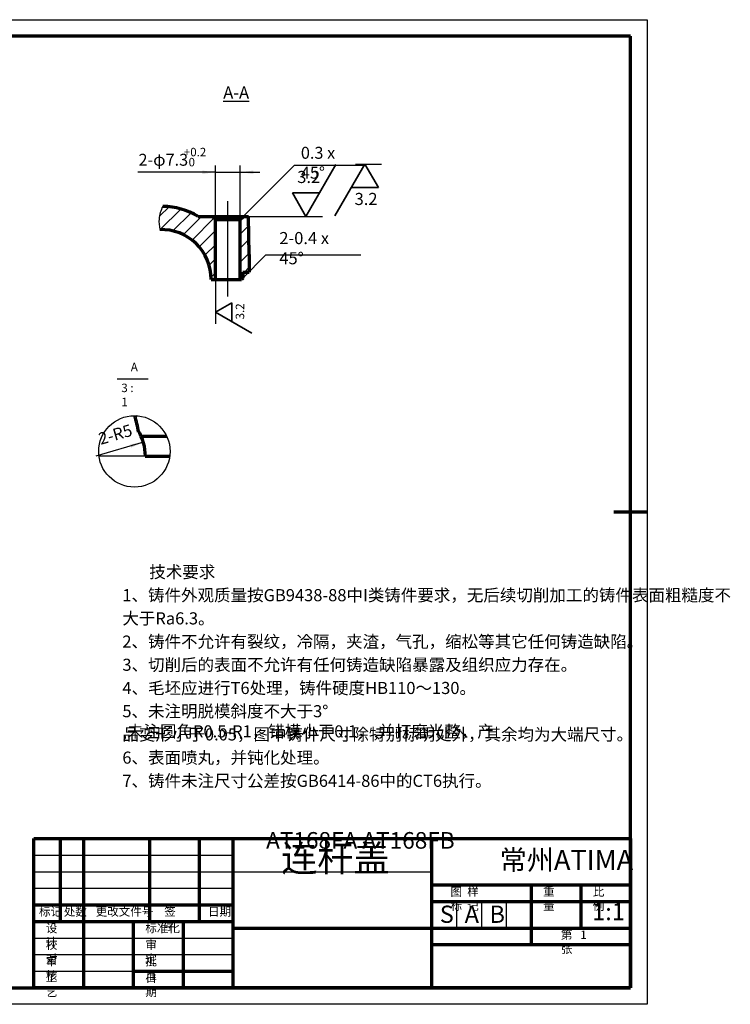
# Model space of a CAD drawing. Units: millimetres. Extents: x -210 to 235, y -148 to 148.
# Drawn here: x 21 to 235, y -148 to 148 of the extents above; entities that cross this region are included whole.
import ezdxf

# ---------------------------------------------------------------- set-up
doc = ezdxf.new("R2010")
doc.units = ezdxf.units.MM
doc.linetypes.add('EB_DASHDOT', pattern=[39, 30, -3, 3, -3])
for name, color, linetype, lineweight in [('CAXA0', 7, 'Continuous', 70), ('CAXA1', 1, 'EB_DASHDOT', 25), ('CAXA3', 7, 'Continuous', 25), ('CAXA4', 3, 'Continuous', 25), ('CAXA5', 4, 'Continuous', 25)]:
    doc.layers.add(name, color=color, linetype=linetype, lineweight=lineweight)
doc.styles.add('标准', font='SIMFANG.TTF', dxfattribs={"width": 0.667})
doc.dimstyles.new('标准', dxfattribs={"dimtxt": 3.6, "dimasz": 4, "dimexe": 2, "dimexo": 0, "dimtad": 1, "dimdec": 1, "dimzin": 12, "dimdsep": 46, "dimtxsty": '标准', "dimcen": 0, "dimdle": 6, "dimaunit": 1, "dimazin": 2, "dimtfac": 1, "dimtdec": 3, "dimtmove": 0, "dimatfit": 3, "dimfxl": 0, "dimtolj": 1, "dimtzin": 0, "dimarcsym": 0})

# ---------------------------------------------------------------- blocks, each defined once
blk = doc.blocks.new('CAXBLOCK1', base_point=(97.47, 82.28))
at = {"layer": 'CAXA5', "color": 0, "linetype": 'Continuous', "lineweight": 25}
for p, q in [((62.92, 89.21), (65.78, 92.06)), ((63.13, 85.18), (69.35, 91.39)), ((66.97, 84.78), (72.47, 90.27)), ((70.1, 83.66), (75.62, 89.18)), ((87.2, 88.03), (88.35, 89.18)), ((72.71, 82.03), (79.33, 88.65)), ((87.2, 83.79), (89.78, 86.36)), ((74.88, 79.96), (79.8, 84.88)), ((76.62, 77.45), (79.8, 80.63)), ((87.2, 79.55), (89.88, 82.23)), ((87.2, 75.31), (89.99, 78.1)), ((77.88, 74.47), (79.8, 76.39)), ((78.49, 70.83), (79.8, 72.15)), ((87.2, 71.06), (88, 71.86)), ((88.52, 72.38), (90, 73.86))]:
    blk.add_line(p, q, dxfattribs=at)
blk = doc.blocks.new('CAXBLOCK2', base_point=(79.8, 60.27))
at = {"layer": 'CAXA4', "color": 0, "linetype": 'Continuous', "lineweight": 25}
blk.add_line((79.8, 88.18), (79.8, 56.77), dxfattribs=at)
at = {"layer": 'CAXA4', "color": 0, "linetype": 'Continuous', "lineweight": 35}
for p, q in [((79.8, 60.27), (84.77, 63.14)), ((84.77, 63.14), (84.77, 57.4)), ((79.8, 60.27), (90.74, 53.96))]:
    blk.add_line(p, q, dxfattribs=at)
at = {"layer": 'CAXA4', "color": 0, "linetype": 'Continuous', "lineweight": 25, "insert": (85.89, 58.1), "char_height": 2.5547, "attachment_point": 1, "rotation": 90, "style": '标准'}
blk.add_mtext('\\fFangSong_GB2312;3.2', dxfattribs=at)
blk = doc.blocks.new('CAXBLOCK5', base_point=(208.91, 85.96))
at = {"layer": 'CAXA0'}
for p, q in [((57.41, 22.85), (65.08, 22.85)), ((58.63, 16.85), (66, 16.85))]:
    blk.add_line(p, q, dxfattribs=at)
for centre, radius, start, end in [((12.16, 16.85), 45, 9.3125, 15.7395), ((43.66, 16.85), 15, 0, 31.2666)]:
    blk.add_arc(centre, radius, start, end, dxfattribs=at)
at = {"layer": 'CAXA1'}
blk.add_line((66, 16.85), (44.65, 16.85), dxfattribs=at)
at = {"layer": 'CAXA4', "linetype": 'Continuous', "lineweight": 25}
blk.add_line((50.15, 40.12), (59.49, 40.12), dxfattribs=at)
blk.add_circle((55.33, 18.28), 10.77, dxfattribs=at)
at = {"layer": 'CAXA4', "linetype": 'Continuous', "lineweight": 25, "char_height": 2.5547, "attachment_point": 1, "style": '标准'}
for s, insert in [('\\fFangSong_GB2312;A', (54.24, 45.02)), ('\\fFangSong_GB2312;3 : 1', (51.39, 38.72))]:
    blk.add_mtext(s, dxfattribs=dict(at, insert=insert))
blk = doc.blocks.new('*CAXBLOCK1819')
at = {"layer": 'CAXA4', "color": 0, "linetype": 'Continuous', "lineweight": 25}
for p in [(88, 70.58), (123.63, 77.45)]:
    blk.add_line(p, (94.87, 77.45), dxfattribs=at)
at = {"layer": 'CAXA4', "color": 0, "linetype": 'Continuous', "lineweight": 25, "insert": (99.05, 84.45), "char_height": 3.6496, "attachment_point": 1, "style": '标准'}
blk.add_mtext('\\fFangSong_GB2312;2-0.4 x 45{%%D}', dxfattribs=at)
blk = doc.blocks.new('CAXBLOCK19', base_point=(107.09, 89.18))
at = {"layer": 'CAXA4', "color": 0, "linetype": 'Continuous', "lineweight": 35}
for p, q in [((107.09, 89.18), (116.11, 104.81)), ((107.09, 89.18), (102.99, 96.28)), ((102.99, 96.28), (111.19, 96.28))]:
    blk.add_line(p, q, dxfattribs=at)
at = {"layer": 'CAXA4', "color": 0, "linetype": 'Continuous', "lineweight": 25}
blk.add_line((89.7, 89.18), (112.09, 89.18), dxfattribs=at)
at = {"layer": 'CAXA4', "color": 0, "linetype": 'Continuous', "lineweight": 25, "insert": (104.46, 102.88), "char_height": 3.6496, "attachment_point": 1, "style": '标准'}
blk.add_mtext('\\fFangSong_GB2312;3.2', dxfattribs=at)
blk = doc.blocks.new('CAXBLOCK20', base_point=(124.86, 104.95))
at = {"layer": 'CAXA4', "color": 0, "linetype": 'Continuous', "lineweight": 35}
for p, q in [((124.86, 104.95), (115.84, 89.33)), ((124.86, 104.95), (128.96, 97.85)), ((128.96, 97.85), (120.76, 97.85))]:
    blk.add_line(p, q, dxfattribs=at)
at = {"layer": 'CAXA4', "color": 0, "linetype": 'Continuous', "lineweight": 25}
blk.add_line((121.98, 104.95), (129.86, 104.95), dxfattribs=at)
at = {"layer": 'CAXA4', "color": 0, "linetype": 'Continuous', "lineweight": 25, "insert": (121.76, 96.25), "char_height": 3.6496, "attachment_point": 1, "style": '标准'}
blk.add_mtext('\\fFangSong_GB2312;3.2', dxfattribs=at)
blk = doc.blocks.new('CAXBLOCK26', base_point=(205, -143.5))
at = {"layer": 'CAXA0', "color": 0, "linetype": 'Continuous', "lineweight": 25}
for p, q in [((-210, 148.5), (210, 148.5)), ((-210, -148.5), (-210, 148.5)), ((210, 148.5), (210, -148.5)), ((210, -148.5), (-210, -148.5))]:
    blk.add_line(p, q, dxfattribs=at)
at = {"layer": 'CAXA0', "color": 0, "linetype": 'Continuous', "lineweight": 70}
for p, q in [((0, 148.5), (0, 138.5)), ((205, 143.5), (-185, 143.5)), ((-185, 143.5), (-185, -143.5)), ((205, -143.5), (205, 143.5)), ((-210, 0), (-180, 0)), ((210, 0), (200, 0)), ((0, -148.5), (0, -138.5)), ((-185, -143.5), (205, -143.5))]:
    blk.add_line(p, q, dxfattribs=at)
blk = doc.blocks.new('*CAXBLOCK5657')
at = {"layer": 'CAXA5', "color": 0, "linetype": 'Continuous', "lineweight": 25}
for p, q in [((87.2, 88.18), (103.61, 104.59)), ((103.61, 104.59), (125.05, 104.59))]:
    blk.add_line(p, q, dxfattribs=at)
at = {"layer": 'CAXA5', "color": 0, "linetype": 'Continuous', "lineweight": 25, "insert": (105.54, 110.15), "char_height": 3.6, "attachment_point": 1, "style": '标准'}
blk.add_mtext('\\fFangSong_GB2312;0.3 x 45{%%D}', dxfattribs=at)
blk = doc.blocks.new('CAXBLOCK58')
at = {"color": 0, "attachment_point": 1, "style": '标准'}
for s, insert, char_height in [('\\fFangSong_GB2312;+0.2', (70.25, 109.85), 2.5456), ('\\fFangSong_GB2312;2-φ7.3', (56.57, 108.05), 3.6), ('\\fFangSong_GB2312;0', (71.67, 106.81), 2.5456)]:
    blk.add_mtext(s, dxfattribs=dict(at, insert=insert, char_height=char_height))
blk = doc.blocks.new('*CAXBLOCK5758')
at = {"layer": 'CAXA5', "linetype": 'Continuous', "lineweight": 25}
for points in [[(79.8, 102.49), (75.8, 101.99), (75.8, 102.99)], [(87.2, 102.49), (91.2, 101.99), (91.2, 102.99)]]:
    blk.add_hatch(color=0, dxfattribs=at).paths.add_polyline_path(points, flags=0)
at = {"layer": 'CAXA5', "color": 0, "linetype": 'Continuous', "lineweight": 25}
for p, q in [((79.8, 88.18), (79.8, 104.49)), ((87.2, 88.18), (87.2, 104.49)), ((79.8, 102.49), (56.39, 102.49)), ((79.8, 102.49), (93.2, 102.49))]:
    blk.add_line(p, q, dxfattribs=at)
blk.add_blockref('CAXBLOCK58', (0, 0), dxfattribs=at)
blk = doc.blocks.new('*CAXBLOCK6970')
at = {"layer": 'CAXA5', "linetype": 'Continuous', "lineweight": 25}
blk.add_hatch(color=0, dxfattribs=at).paths.add_polyline_path([(58.06, 21.04), (54.08, 20.4), (54.36, 19.44)], flags=0)
at = {"layer": 'CAXA5', "color": 0, "linetype": 'Continuous', "lineweight": 25}
blk.add_line((58.06, 21.04), (43.66, 16.85), dxfattribs=at)
at = {"layer": 'CAXA5', "color": 0, "linetype": 'Continuous', "lineweight": 25, "insert": (44.15, 23.69), "char_height": 3.6, "attachment_point": 1, "rotation": 16.2165, "style": '标准'}
blk.add_mtext('\\fFangSong_GB2312;2-R5', dxfattribs=at)
blk = doc.blocks.new('CAXBLOCK35')
at = {"layer": 'CAXA5', "color": 0, "linetype": 'Continuous', "lineweight": 25, "insert": (193.42, -117.94), "char_height": 5.2, "attachment_point": 1, "style": '标准'}
blk.add_mtext('\\fFangSong_GB2312;1:1', dxfattribs=at)

msp = doc.modelspace()

# ---------------------------------------------------------------- linework, layer by layer
at = {"layer": 'CAXA0'}
for p, q in [((74.59, 89.18), (89.7, 89.18)), ((79.8, 88.18), (78.8, 89.18)), ((87.2, 88.18), (88.2, 89.18)), ((90, 77.68), (89.7, 89.18)), ((79.8, 70.18), (79.8, 88.18)), ((79.8, 88.18), (87.2, 88.18)), ((87.2, 70.18), (87.2, 88.18)), ((90, 77.68), (90, 72.38)), ((88, 72.38), (90, 72.38)), ((88, 72.38), (88, 70.58)), ((78.5, 70.18), (87.6, 70.18)), ((88, 70.58), (87.6, 70.18))]:
    msp.add_line(p, q, dxfattribs=at)
at = {"layer": 'CAXA0', "linetype": 'Continuous', "lineweight": 70}
for p, q in [((25, -143.5), (25, -98.5)), ((25, -98.5), (205, -98.5)), ((33, -123.5), (33, -98.5)), ((40, -98.5), (40, -143.5)), ((60, -123.5), (60, -98.5)), ((75, -123.5), (75, -98.5)), ((85, -98.5), (85, -143.5)), ((145, -98.5), (145, -143.5)), ((205, -98.5), (205, -143.5)), ((145, -112.5), (205, -112.5)), ((175, -112.5), (175, -130.5)), ((190, -112.5), (190, -125.5)), ((25, -118.5), (85, -118.5)), ((145, -117.5), (205, -117.5)), ((25, -123.5), (85, -123.5)), ((55, -123.5), (55, -143.5)), ((70, -123.5), (70, -143.5)), ((85, -125.5), (145, -125.5)), ((145, -125.5), (205, -125.5)), ((145, -130.5), (205, -130.5)), ((55, -138.5), (85, -138.5)), ((205, -143.5), (25, -143.5))]:
    msp.add_line(p, q, dxfattribs=at)
at = {"layer": 'CAXA0'}
for radius, start, end in [(22, 59.7274, 89.0373), (15, 0, 91.8992)]:
    msp.add_arc((63.5, 70.18), radius, start, end, dxfattribs=at)
at = {"layer": 'CAXA1'}
msp.add_line((83.5, 65.05), (83.5, 93.81), dxfattribs=at)
at = {"layer": 'CAXA3', "linetype": 'Continuous', "lineweight": 25}
for p, q in [((25, -103.5), (85, -103.5)), ((25, -108.5), (145, -108.5)), ((25, -113.5), (85, -113.5)), ((152.5, -117.5), (152.5, -125.5)), ((160, -117.5), (160, -125.5)), ((167.5, -117.5), (167.5, -125.5)), ((25, -128.5), (85, -128.5)), ((25, -133.5), (85, -133.5)), ((25, -138.5), (55, -138.5))]:
    msp.add_line(p, q, dxfattribs=at)
at = {"layer": 'CAXA3'}
msp.add_open_spline([(63.87, 92.18), (63.27, 90.96), (62.55, 88.65), (62.77, 86.24), (63.01, 85.17)], degree=3, knots=[0, 0, 0, 0, 3.976762, 7.200275, 7.200275, 7.200275, 7.200275], dxfattribs=at)

# ---------------------------------------------------------------- block references
at = {"layer": 'CAXA0', "linetype": 'Continuous', "lineweight": 70}
msp.add_blockref('CAXBLOCK26', (205, -143.5), dxfattribs=at)
at = {"layer": 'CAXA4'}
for name, p in [('*CAXBLOCK5657', (0, 0)), ('CAXBLOCK19', (107.09, 89.18)), ('CAXBLOCK20', (124.86, 104.95)), ('CAXBLOCK2', (79.8, 60.27)), ('*CAXBLOCK1819', (0, 0)), ('CAXBLOCK5', (208.91, 85.96)), ('CAXBLOCK35', (0, 0))]:
    msp.add_blockref(name, p, dxfattribs=at)
at = {"layer": 'CAXA5'}
msp.add_blockref('CAXBLOCK1', (97.47, 82.28), dxfattribs=at)

# ---------------------------------------------------------------- texts
at = {"layer": 'CAXA4', "linetype": 'Continuous', "lineweight": 25, "attachment_point": 1, "style": '标准'}
for s, insert, char_height in [('\\fFangSong_GB2312;\\LA-A', (82.14, 128.35), 3.6496), ('\\fFangSong_GB2312;技术要求', (59.83, -16.26), 3.6496), ('\\fFangSong_GB2312;1、铸件外观质量按GB9438-88中I类铸件要求，无后续切削加工的铸件表面粗糙度不', (51.7, -23.26), 3.6496), ('\\fFangSong_GB2312;大于Ra6.3。', (51.7, -30.26), 3.6496), ('\\fFangSong_GB2312;2、铸件不允许有裂纹，冷隔，夹渣，气孔，缩松等其它任何铸造缺陷。', (51.7, -37.26), 3.6496), ('\\fFangSong_GB2312;3、切削后的表面不允许有任何铸造缺陷暴露及组织应力存在。', (51.7, -44.26), 3.6496), ('\\fFangSong_GB2312;4、毛坯应进行T6处理，铸件硬度HB110～130。', (51.7, -51.26), 3.6496), ('\\fFangSong_GB2312;5、未注明脱模斜度不大于3{%%D} ,未注圆角R0.5-R1，错模小于0.1，,并打磨光整，产', (51.7, -58.26), 3.6496), ('\\fFangSong_GB2312;品变形小于0.05，图中铸件尺寸除特别标明处外，其余均为大端尺寸。', (51.7, -65.26), 3.6496), ('\\fFangSong_GB2312;6、表面喷丸，并钝化处理。', (51.7, -72.26), 3.6496), ('\\fFangSong_GB2312;7、铸件未注尺寸公差按GB6414-86中的CT6执行。', (51.7, -79.26), 3.6496), ('{\\fArial|b0|i0|c0|p32;\\H0.5917x;AT168FA AT168FB}', (95.06, -96.55), 8.45), ('{\\fFangSong_GB2312|b0|i0|c134|p0;\\H0.4558x; 连杆盖}', (97.14, -100.47), 17.55), ('{\\fFangSong_GB2312|b0|i0|c134|p48;常州\\fFangSong_GB2312|b0|i0|c134|p49;ATIMA\\fFangSong_GB2312|b0|i0|c134|p48;}', (165.51, -101.95), 6), ('\\fFangSong_GB2312;图  样  标  记', (150.68, -113.25), 2.5547), ('\\fFangSong_GB2312;重  量', (178.62, -113.25), 2.5547), ('\\fFangSong_GB2312;比  例', (193.62, -113.25), 2.5547), ('{\\fArial|b0|i0|c0|p32;S\\fFangSong_GB2312|b0|i0|c134|p0;}', (147.45, -118.73), 5.2), ('{\\fArial|b0|i0|c0|p32;A}', (154.95, -118.73), 5.2), ('{\\fArial|b0|i0|c0|p32;B}', (162.45, -118.73), 5.2), ('\\fFangSong_GB2312;标记', (26.54, -119.25), 2.5547), ('\\fFangSong_GB2312;处数', (34.04, -119.25), 2.5547), ('\\fFangSong_GB2312;更改文件号', (43.65, -119.25), 2.5547), ('\\fFangSong_GB2312;签 字', (64.33, -119.25), 2.5547), ('\\fFangSong_GB2312;日期', (77.54, -119.25), 2.5547), ('\\fFangSong_GB2312;设  计', (28.62, -124.25), 2.5547), ('{\\fFangSong_GB2312|b0|i0|c134|p0;标准化}', (58.62, -124.25), 2.5547), ('{\\fFangSong_GB2312|b0|i0|c134|p0;第   1  张}', (183.98, -126.25), 2.5547), ('{\\fFangSong_GB2312|b0|i0|c134|p0;校  对}', (28.62, -129.25), 2.5547), ('{\\fFangSong_GB2312|b0|i0|c134|p0;审  定}', (58.62, -129.25), 2.5547), ('{\\fFangSong_GB2312|b0|i0|c134|p0;审  核}', (28.62, -134.25), 2.5547), ('{\\fFangSong_GB2312|b0|i0|c134|p0;批  准}', (58.62, -134.25), 2.5547), ('{\\fFangSong_GB2312|b0|i0|c134|p0;工  艺}', (28.62, -139.25), 2.5547), ('\\fFangSong_GB2312;日  期', (58.62, -139.25), 2.5547)]:
    msp.add_mtext(s, dxfattribs=dict(at, insert=insert, char_height=char_height))

# ---------------------------------------------------------------- dimensions: what is measured, and where the dimension line sits
at = {"layer": 'CAXA4'}
dim = msp.add_linear_dim(base=(78.61, 102.49), p1=(79.8, 88.18), p2=(87.2, 88.18), angle=180, text='\\fFangSong_GB2312;2-φ7.3\\S+0.2^ 0;', dimstyle='标准', dxfattribs=at)
dim.commit()
dim.dimension.update_dxf_attribs({"geometry": '*CAXBLOCK5758', "text_midpoint": (66.3, 106.48)})
dim = msp.add_radius_dim(center=(43.66, 16.85), mpoint=(58.06, 21.04), text='\\fFangSong_GB2312;2-R5', dimstyle='标准', dxfattribs=at)
dim.commit()
dim.dimension.update_dxf_attribs({"geometry": '*CAXBLOCK6970', "text_midpoint": (48.52, 22.39)})

doc.saveas('drawing.dxf')
